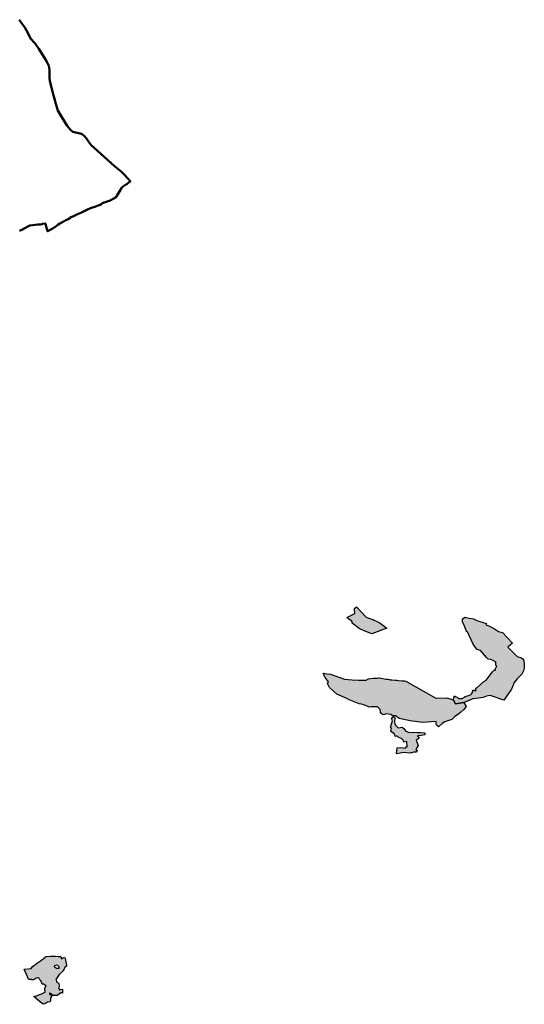
# Model space of a CAD drawing. Units: metres. Extents: x 422053 to 514969, y 78344 to 144940.
# Drawn here: x 454815 to 459215, y 106696 to 115287 of the extents above; entities that cross this region are included whole.
import ezdxf

# ---------------------------------------------------------------- set-up
doc = ezdxf.new("R2010")
doc.units = ezdxf.units.M
doc.layers.add('zgs_gozdnogospodarska_obmocja', color=24, linetype='Continuous', lineweight=50)
doc.layers.add('zgs_varovalni_gozdovi', color=10, linetype='Continuous', lineweight=30)
doc.layers.add('zgs_varovalni_gozdovi_polnilo', color=10, linetype='Continuous', lineweight=20, transparency=0.7)

msp = doc.modelspace()

# ---------------------------------------------------------------- hatches: boundary and pattern name
at = {"layer": 'zgs_varovalni_gozdovi_polnilo'}
for points in [[(458016.240125, 109977.630125), (457886.960125, 109929.100125), (457819.580125, 109955.950125), (457780.087125, 109971.684875), (457774.050125, 109974.090125), (457714.027875, 110020.9545), (457716.066125, 110029.253125), (457708.708125, 110040.941125), (457693.993125, 110052.19425), (457670.174125, 110068.99625), (457667.93575, 110071.387875), (457673.140125, 110074.960125), (457737.380125, 110105.380125), (457735.950125, 110148.570125), (457750.700125, 110162.880125), (457837.350125, 110073.340125), (457900.520125, 110051.980125), (457897.930125, 110050.820125), (457950.990125, 110026.130125), (457957.550125, 110023.080125)], [(459215.101125, 109633.538875), (459211.681875, 109610.5095), (459194.70575, 109575.833125), (459152.0075, 109536.842875), (459127.301875, 109503.04825), (459118.095875, 109481.6215), (459102.34475, 109444.960875), (459037.05525, 109351.116875), (458916.446125, 109389.676875), (458886.799625, 109383.966125), (458871.42275, 109378.85775), (458855.125875, 109373.44375), (458815.1385, 109368.45225), (458766.566875, 109362.38925), (458690.16925, 109330.197875), (458686.8725, 109329.69275), (458613.89925, 109318.515625), (458596.9245, 109351.2985), (458602.1215, 109372.984625), (458605.51725, 109387.153875), (458616.1615, 109380.95925), (458629.8225, 109377.5295), (458635.490125, 109369.450125), (458642.810125, 109365.360125), (458672.920125, 109365.630125), (458678.710125, 109367.160125), (458683.2295, 109371.0625), (458699.49, 109379.565), (458699.83425, 109380.46275), (458700.084125, 109380.60425), (458729.440125, 109389.87025), (458742.1105, 109396.329125), (458743.022875, 109397.723875), (458750.479125, 109400.76725), (458755.899875, 109405.100125), (458765.19425, 109422.408125), (458762.4135, 109430.395875), (458765.295125, 109436.3225), (458768.169375, 109438.531875), (458774.28, 109438.2), (458779.47, 109433.655), (458785.32, 109431.495), (458786.9115, 109432.29325), (458786.911625, 109432.293375), (458794.841125, 109436.258125), (458791.59525, 109446.645125), (458793.14675, 109455.5845), (458803.1795, 109460.63375), (458861.588625, 109511.525125), (458883.888625, 109525.074125), (458938.32925, 109597.295125), (458940.72025, 109601.000125), (458945.350125, 109606.03025), (458947.310125, 109604.960125), (458956.0935, 109614.40625), (458958.878125, 109611.119125), (458962.557125, 109612.41825), (458962.005125, 109613.584875), (458962.822125, 109614.044125), (458960.122625, 109619.441875), (458960.2735, 109619.761875), (458970.540125, 109638.350125), (458970.5625, 109638.5935), (458972.386125, 109639.827125), (458976.129125, 109643.986125), (458973.77175, 109646.121875), (458974.027125, 109647.908125), (458969.96475, 109649.85775), (458968.322875, 109658.8515), (458967.8205, 109662.702125), (458967.886125, 109666.44425), (458967.491875, 109667.784125), (458967.188125, 109677.046125), (458965.73325, 109680.997125), (458963.03025, 109683.908125), (458959.446875, 109685.390625), (458949.00375, 109693.7645), (458923.153875, 109704.1275), (458900.09225, 109708.291625), (458886.061125, 109723.390125), (458832.473875, 109783.502625), (458802.626875, 109792.737875), (458800.525875, 109795.83675), (458781.7615, 109821.161125), (458767.484125, 109842.977125), (458720.181875, 109945.6125), (458710.040125, 109950.360125), (458693.420125, 109997.47025), (458675.920125, 110031.730125), (458675.620125, 110046.080125), (458675.310125, 110060.460125), (458699.840125, 110073.560125), (458735.830125, 110066.200125), (458771.700125, 110058.980125), (458796.270125, 110047.980125), (458811.0505, 110043.162125), (458884.559875, 110020.1485), (458879.617625, 110007.485875), (458906.096125, 109998.3825), (458956.264875, 109972.9575), (458991.6105, 109949.551875), (459025.816875, 109940.1985), (459069.142875, 109893.881125), (459110.821875, 109845.7905), (459070.636125, 109812.2515), (459100.952875, 109783.6675), (459139.4455, 109745.604875), (459151.864125, 109731.945875), (459189.8785, 109718.8055), (459207.872625, 109703.630875), (459213.3245, 109666.81425)]]:
    msp.add_hatch(color=256, dxfattribs=at).paths.add_polyline_path(points)
h = msp.add_hatch(color=256, dxfattribs=at)
h.paths.add_polyline_path([(458707.9165, 109295.303125), (458686.8755, 109268.637875), (458660.901625, 109246.35675), (458640.376125, 109228.380125), (458609.20725, 109207.615125), (458592.6095, 109189.766875), (458583.993875, 109180.7795), (458567.015125, 109175.45725), (458522.66775, 109161.1385), (458498.213625, 109145.817125), (458466.031625, 109116.827125), (458452.83625, 109128.3365), (458445.3615, 109141.2265), (458446.4295, 109165.0555), (458327.902125, 109156.040875), (458219.085875, 109169.305125), (458123.020125, 109190.428125), (458093.114125, 109214.5805), (458067.011875, 109214.061875), (458051.93225, 109225.694875), (458013.791875, 109230.99075), (457985.5365, 109221.6145), (457961.459875, 109240.202125), (457960.0465, 109249.723875), (457957.402875, 109267.529875), (457935.9865, 109292.4455), (457879.2205, 109293.0015), (457863.040125, 109288.130125), (457845.940125, 109297.100125), (457816.700125, 109309.370125), (457794.760125, 109315.510125), (457776.600125, 109319.28025), (457747.600125, 109328.760125), (457688.53025, 109353.490125), (457666.990125, 109365.600125), (457581.590125, 109401.47025), (457516.980125, 109460.710125), (457511.2425, 109472.242625), (457506.000125, 109482.78025), (457496.961125, 109500.945625), (457506.578125, 109502.676125), (457505.575625, 109505.274875), (457506.991875, 109505.366125), (457506.021125, 109510.70725), (457503.836125, 109515.320125), (457500.722125, 109517.85825), (457496.385125, 109523.063125), (457481.599875, 109546.000125), (457475.999125, 109551.040125), (457468.625125, 109564.269125), (457467.800125, 109572.600125), (457462.7075, 109584.578875), (457492.850125, 109580.620125), (457523.960125, 109577.370125), (457647.320125, 109531.920125), (457714.580125, 109527.920125), (457768.410125, 109523.670125), (457807.130125, 109523.670125), (457835.340125, 109523.120125), (457856.790125, 109536.880125), (457900.140125, 109540.430125), (457913.520125, 109541.540125), (457919.890125, 109542.060125), (457931.910125, 109543.050125), (457947.580125, 109544.340125), (457951.560125, 109543.670125), (457967.990125, 109540.910125), (457982.590125, 109538.47025), (458009.120125, 109534.020125), (458022.430125, 109531.790125), (458038.740125, 109529.060125), (458042.360125, 109528.450125), (458061.270125, 109526.790125), (458090.150125, 109524.270125), (458104.040125, 109523.050125), (458116.790125, 109521.940125), (458149.980125, 109519.040125), (458161.150125, 109518.060125), (458171.810125, 109517.130125), (458181.260125, 109516.300125), (458442.613875, 109366.801125), (458538.5205, 109368.870125), (458587.549625, 109355.851875), (458596.9245, 109351.2985), (458613.89925, 109318.515625), (458686.8725, 109329.69275), (458687.40925, 109328.219125)])
h.paths.add_polyline_path([(458352.7575, 109056.799625), (458343.5085, 109046.546875), (458319.6875, 109040.5885), (458283.8285, 109037.53475), (458298.02175, 109019.44825), (458270.907125, 109002.1015), (458279.8635, 108979.0415), (458288.930875, 108955.6955), (458268.550125, 108918.3825), (458282.381875, 108910.553875), (458276.3085, 108896.343125), (458248.2795, 108897.0415), (458220.1355, 108886.33075), (458161.6625, 108892.792125), (458131.35825, 108886.259875), (458101.4315, 108882.263625), (458106.19875, 108933.485875), (458140.0565, 108937.87125), (458175.448125, 108930.597875), (458186.468875, 108943.2985), (458194.967875, 108941.6695), (458189.847125, 108988.81325), (458165.123125, 108982.166625), (458159.1485, 108999.896875), (458144.5755, 109014.566875), (458129.243125, 109020.379875), (458114.670875, 109028.344125), (458102.885625, 109037.95425), (458088.6945, 109033.392875), (458083.624125, 109057.430125), (458052.5785, 109076.6475), (458058.5315, 109105.371875), (458047.506875, 109114.60275), (458064.60825, 109169.143625), (458056.1165, 109193.053125), (458076.008875, 109205.9685), (458092.736125, 109191.17275), (458086.907875, 109183.451875), (458083.741125, 109173.5815), (458084.62925, 109158.272125), (458087.544625, 109147.012875), (458093.247625, 109133.0975), (458116.057875, 109107.550125), (458151.282875, 109115.4115), (458163.955125, 109102.005625), (458183.090125, 109080.125875), (458204.124875, 109071.279125), (458236.3095, 109067.372125), (458262.0315, 109070.80075), (458281.165125, 109068.405875), (458307.2675, 109067.406125), (458345.9145, 109064.894125)])
h = msp.add_hatch(color=256, dxfattribs=at)
h.paths.add_polyline_path([(455223.900125, 107038.000125), (455223.169125, 107028.110875), (455206.026125, 107013.598125), (455201.914125, 107003.43125), (455197.903125, 107000.000125), (455197.586125, 106995.20725), (455199.122125, 106992.135125), (455191.960125, 106984.750125), (455160.270125, 106955.090125), (455128.800125, 106911.53025), (455136.3255, 106901.564125), (455136.27175, 106901.0955), (455135.478125, 106894.146125), (455136.610125, 106890.182125), (455151.502125, 106883.70725), (455154.956125, 106878.959125), (455156.252125, 106873.587125), (455158.900125, 106862.500125), (455160.6555, 106853.730875), (455155.560125, 106844.310125), (455155.810125, 106838.560125), (455158.467125, 106829.85275), (455159.066125, 106824.463125), (455160.191875, 106824.20125), (455160.72025, 106822.47025), (455164.517875, 106823.195125), (455168.37125, 106822.299125), (455169.3945, 106824.12625), (455187.22025, 106827.53025), (455188.450125, 106824.400125), (455188.450125, 106821.760125), (455188.703875, 106794.773125), (455185.820125, 106795.647125), (455172.654125, 106795.862125), (455163.157125, 106787.445125), (455151.718125, 106780.322125), (455141.574125, 106773.847125), (455130.2855, 106771.758125), (455108.363875, 106774.379125), (455077.49575, 106792.522875), (455072.311875, 106789.224125), (455094.480125, 106772.490125), (455092.84525, 106767.764125), (455092.46425, 106764.77125), (455086.536125, 106755.286125), (455084.593125, 106746.436125), (455084.406125, 106738.550125), (455082.891125, 106730.976125), (455083.063125, 106723.911625), (455081.571125, 106722.047125), (455075.528125, 106719.241125), (455057.778125, 106714.737125), (455048.256125, 106708.461125), (455036.786125, 106704.782125), (455034.651875, 106702.079125), (455030.930125, 106700.690125), (455020.140125, 106696.360125), (454983.680125, 106725.210125), (454937.140125, 106763.050125), (454947.9595, 106766.8565), (454952.271125, 106766.436125), (454969.700125, 106773.500125), (454974.707875, 106776.26725), (454998.349625, 106784.5855), (455020.960125, 106792.540125), (455024.592125, 106795.214125), (455029.772125, 106798.236125), (455035.815125, 106803.416125), (455037.003125, 106813.202125), (455034.967875, 106816.959875), (455034.190125, 106818.396125), (455034.405875, 106833.977125), (455037.22025, 106842.63425), (455047.2465, 106856.777125), (455022.74075, 106871.621875), (455012.49075, 106872.56425), (455000.000125, 106904.300125), (454995.713125, 106904.33225), (454992.052125, 106908.725125), (454987.659125, 106915.071125), (454983.998125, 106922.393125), (454976.893125, 106926.507125), (454962.394125, 106925.425125), (454956.118125, 106923.045125), (454952.515125, 106919.464125), (454945.298125, 106915.038125), (454935.127125, 106910.277125), (454921.710125, 106910.060125), (454916.881125, 106911.410125), (454910.78025, 106912.143125), (454907.119125, 106911.898125), (454897.689125, 106914.172125), (454890.331125, 106917.202125), (454887.94275, 106919.2235), (454883.870125, 106936.560125), (454854.870125, 107002.040125), (454855.360125, 107003.000125), (454914.080125, 107009.210125), (454930.290125, 107027.830125), (454932.78025, 107029.810125), (454969.527875, 107057.151125), (455003.800125, 107082.650125), (455007.260125, 107084.820125), (455009.650875, 107086.5725), (455012.992125, 107086.527125), (455017.736125, 107088.709125), (455019.5645, 107093.83925), (455038.160125, 107107.47025), (455044.330125, 107112.300125), (455047.460125, 107113.216625), (455084.9765, 107116.8315), (455095.28025, 107117.820125), (455101.410125, 107117.390125), (455126.500125, 107115.690125), (455150.840125, 107114.330125), (455174.190125, 107112.490125), (455178.740125, 107091.840125), (455204.660125, 107107.460125), (455208.310125, 107102.100125), (455211.230125, 107096.500125)])
h.paths.add_polyline_path([(455159.393125, 107024.48725), (455153.452875, 107030.20675), (455146.633125, 107033.947125), (455136.512875, 107037.027125), (455126.833125, 107035.266875), (455121.112875, 107032.406625), (455116.493125, 107029.107125), (455116.272875, 107024.927125), (455121.333125, 107020.96725), (455128.373125, 107018.547125), (455134.753125, 107011.727125), (455158.95325, 107010.40725)], flags=0)

# ---------------------------------------------------------------- linework, layer by layer
at = {"layer": 'zgs_gozdnogospodarska_obmocja'}
for points in [[(454810.65, 115286.85), (454827.62, 115262.02), (454860.98, 115218.53), (454886.71, 115172.99), (454910.38, 115121.64), (454949.09, 115078.89), (454982.96, 115033.19), (455017.91, 114978.61), (455049.1, 114924.3), (455068.46, 114885.05), (455073.84, 114847.95), (455074.64, 114782.75), (455077.06, 114750.22), (455092.12, 114695.92), (455107.71, 114636.5), (455117.66, 114596.31), (455130.29, 114553.83), (455146.69, 114496.03), (455182.99, 114437.68), (455229.23, 114360.52), (455260.42, 114322.89), (455279.23, 114307.56), (455316.61, 114300.03), (455352.91, 114290.73), (455376.67, 114274.77), (455399, 114250.8), (455421, 114216.65), (455438.07, 114190.71), (455461.72, 114172.98), (455494.88, 114141.45), (455552.68, 114090.56), (455640.68, 114008.79), (455698.8, 113963.81), (455728.35, 113933.6), (455780.15, 113875.68), (455774, 113871), (455751.37, 113854.04), (455748, 113851.5), (455747.242375, 113851.0185), (455738.24, 113845.3), (455721.46, 113834.64), (455718.572, 113832.340625), (455709.93, 113825.46), (455707.159, 113823.254375), (455705.47, 113821.91), (455694.16, 113801.07), (455663.18, 113750.1), (455659.39, 113743.16), (455657.55, 113739.41), (455602.56, 113708.46), (455594.76, 113705.95), (455578.5, 113700.57), (455563.63, 113695.64), (455549.82, 113691.07), (455537.69, 113687.05), (455526.484, 113676.664375), (455526.08, 113676.29), (455524.36, 113674.7), (455491.67975, 113662.879875), (455489.11, 113661.95), (455478.090625, 113658.291375), (455431.16, 113642.71), (455407.34, 113631.27), (455383.18, 113619.67), (455377.2, 113616.8), (455366.09, 113611.67), (455346.91, 113602.83), (455318.53, 113589.72), (455283.48, 113573.55), (455277.91, 113570.68), (455262.39, 113562.69), (455260.18, 113561.34), (455237.43, 113547.45), (455233.27, 113544.91), (455218.05, 113536.75), (455199.64, 113526.87), (455195.64, 113524.74), (455178.03, 113515.34), (455163.89, 113507.79), (455161.74, 113506.27), (455148.95, 113497.21), (455140.37, 113491.13), (455129.55, 113483.47), (455113.21, 113471.9), (455110.75, 113470.16), (455097.57, 113463.06), (455080.31, 113453.77), (455060.44, 113443.07), (455057.66, 113441.57), (455046.82, 113482.43), (455040.51, 113506.28), (455039.84, 113508.8), (455038.11, 113508.55), (455012.91575, 113504.7475), (455012.8, 113504.73), (455009.22, 113504.03), (454993.02, 113500.77), (454991.03, 113500.37), (454969.23, 113499.91), (454950.91, 113497.72), (454929.42, 113495.15), (454928.18, 113494.91), (454903.27, 113490.1), (454881.62, 113479.97), (454860.55, 113467.43), (454834.93, 113454.64), (454818.75, 113446.57), (454813.58, 113443.75)], [(454813.58, 113443.75), (454818.75, 113446.57), (454834.93, 113454.64), (454860.55, 113467.43), (454881.62, 113479.97), (454903.27, 113490.1), (454928.18, 113494.91), (454929.42, 113495.15), (454950.91, 113497.72), (454969.23, 113499.91), (454991.03, 113500.37), (454993.02, 113500.77), (455009.22, 113504.03), (455012.8, 113504.73), (455012.91575, 113504.7475), (455038.11, 113508.55), (455039.84, 113508.8), (455040.51, 113506.28), (455046.82, 113482.43), (455057.66, 113441.57), (455060.44, 113443.07), (455080.31, 113453.77), (455097.57, 113463.06), (455110.75, 113470.16), (455113.21, 113471.9), (455129.55, 113483.47), (455140.37, 113491.13), (455148.95, 113497.21), (455161.74, 113506.27), (455163.89, 113507.79), (455178.03, 113515.34), (455195.64, 113524.74), (455199.64, 113526.87), (455218.05, 113536.75), (455233.27, 113544.91), (455237.43, 113547.45), (455260.18, 113561.34), (455262.39, 113562.69), (455277.91, 113570.68), (455283.48, 113573.55), (455318.53, 113589.72), (455346.91, 113602.83), (455366.09, 113611.67), (455377.2, 113616.8), (455383.18, 113619.67), (455407.34, 113631.27), (455431.16, 113642.71), (455478.090625, 113658.291375), (455489.11, 113661.95), (455491.67975, 113662.879875), (455524.36, 113674.7), (455526.08, 113676.29), (455526.484, 113676.664375), (455537.69, 113687.05), (455549.82, 113691.07), (455563.63, 113695.64), (455578.5, 113700.57), (455594.76, 113705.95), (455602.56, 113708.46), (455657.55, 113739.41), (455659.39, 113743.16), (455663.18, 113750.1), (455694.16, 113801.07), (455705.47, 113821.91), (455707.159, 113823.254375), (455709.93, 113825.46), (455718.572, 113832.340625), (455721.46, 113834.64), (455738.24, 113845.3), (455747.242375, 113851.0185), (455748, 113851.5), (455751.37, 113854.04), (455774, 113871), (455780.15, 113875.68), (455728.35, 113933.6), (455698.8, 113963.81), (455640.68, 114008.79), (455552.68, 114090.56), (455494.88, 114141.45), (455461.72, 114172.98), (455438.07, 114190.71), (455421, 114216.65), (455399, 114250.8), (455376.67, 114274.77), (455352.91, 114290.73), (455316.61, 114300.03), (455279.23, 114307.56), (455260.42, 114322.89), (455229.23, 114360.52), (455182.99, 114437.68), (455146.69, 114496.03), (455130.29, 114553.83), (455117.66, 114596.31), (455107.71, 114636.5), (455092.12, 114695.92), (455077.06, 114750.22), (455074.64, 114782.75), (455073.84, 114847.95), (455068.46, 114885.05), (455049.1, 114924.3), (455017.91, 114978.61), (454982.96, 115033.19), (454949.09, 115078.89), (454910.38, 115121.64), (454886.71, 115172.99), (454860.98, 115218.53), (454827.62, 115262.02), (454810.65, 115286.85)]]:
    msp.add_lwpolyline(points, dxfattribs=at)
at = {"layer": 'zgs_varovalni_gozdovi'}
for points in [[(458016.240125, 109977.630125), (457886.960125, 109929.100125), (457819.580125, 109955.950125), (457780.087125, 109971.684875), (457774.050125, 109974.090125), (457714.027875, 110020.9545), (457716.066125, 110029.253125), (457708.708125, 110040.941125), (457693.993125, 110052.19425), (457670.174125, 110068.99625), (457667.93575, 110071.387875), (457673.140125, 110074.960125), (457737.380125, 110105.380125), (457735.950125, 110148.570125), (457750.700125, 110162.880125), (457837.350125, 110073.340125), (457900.520125, 110051.980125), (457897.930125, 110050.820125), (457950.990125, 110026.130125), (457957.550125, 110023.080125), (458016.240125, 109977.630125)], [(459215.101125, 109633.538875), (459211.681875, 109610.5095), (459194.70575, 109575.833125), (459152.0075, 109536.842875), (459127.301875, 109503.04825), (459118.095875, 109481.6215), (459102.34475, 109444.960875), (459037.05525, 109351.116875), (458916.446125, 109389.676875), (458886.799625, 109383.966125), (458871.42275, 109378.85775), (458855.125875, 109373.44375), (458815.1385, 109368.45225), (458766.566875, 109362.38925), (458690.16925, 109330.197875), (458686.8725, 109329.69275), (458613.89925, 109318.515625), (458596.9245, 109351.2985), (458602.1215, 109372.984625), (458605.51725, 109387.153875), (458616.1615, 109380.95925), (458629.8225, 109377.5295), (458635.490125, 109369.450125), (458642.810125, 109365.360125), (458672.920125, 109365.630125), (458678.710125, 109367.160125), (458683.2295, 109371.0625), (458699.49, 109379.565), (458699.83425, 109380.46275), (458700.084125, 109380.60425), (458729.440125, 109389.87025), (458742.1105, 109396.329125), (458743.022875, 109397.723875), (458750.479125, 109400.76725), (458755.899875, 109405.100125), (458765.19425, 109422.408125), (458762.4135, 109430.395875), (458765.295125, 109436.3225), (458768.169375, 109438.531875), (458774.28, 109438.2), (458779.47, 109433.655), (458785.32, 109431.495), (458786.9115, 109432.29325), (458786.911625, 109432.293375), (458794.841125, 109436.258125), (458791.59525, 109446.645125), (458793.14675, 109455.5845), (458803.1795, 109460.63375), (458861.588625, 109511.525125), (458883.888625, 109525.074125), (458938.32925, 109597.295125), (458940.72025, 109601.000125), (458945.350125, 109606.03025), (458947.310125, 109604.960125), (458956.0935, 109614.40625), (458958.878125, 109611.119125), (458962.557125, 109612.41825), (458962.005125, 109613.584875), (458962.822125, 109614.044125), (458960.122625, 109619.441875), (458960.2735, 109619.761875), (458970.540125, 109638.350125), (458970.5625, 109638.5935), (458972.386125, 109639.827125), (458976.129125, 109643.986125), (458973.77175, 109646.121875), (458974.027125, 109647.908125), (458969.96475, 109649.85775), (458968.322875, 109658.8515), (458967.8205, 109662.702125), (458967.886125, 109666.44425), (458967.491875, 109667.784125), (458967.188125, 109677.046125), (458965.73325, 109680.997125), (458963.03025, 109683.908125), (458959.446875, 109685.390625), (458949.00375, 109693.7645), (458923.153875, 109704.1275), (458900.09225, 109708.291625), (458886.061125, 109723.390125), (458832.473875, 109783.502625), (458802.626875, 109792.737875), (458800.525875, 109795.83675), (458781.7615, 109821.161125), (458767.484125, 109842.977125), (458720.181875, 109945.6125), (458710.040125, 109950.360125), (458693.420125, 109997.47025), (458675.920125, 110031.730125), (458675.620125, 110046.080125), (458675.310125, 110060.460125), (458699.840125, 110073.560125), (458735.830125, 110066.200125), (458771.700125, 110058.980125), (458796.270125, 110047.980125), (458811.0505, 110043.162125), (458884.559875, 110020.1485), (458879.617625, 110007.485875), (458906.096125, 109998.3825), (458956.264875, 109972.9575), (458991.6105, 109949.551875), (459025.816875, 109940.1985), (459069.142875, 109893.881125), (459110.821875, 109845.7905), (459070.636125, 109812.2515), (459100.952875, 109783.6675), (459139.4455, 109745.604875), (459151.864125, 109731.945875), (459189.8785, 109718.8055), (459207.872625, 109703.630875), (459213.3245, 109666.81425), (459215.101125, 109633.538875)], [(458707.9165, 109295.303125), (458686.8755, 109268.637875), (458660.901625, 109246.35675), (458640.376125, 109228.380125), (458609.20725, 109207.615125), (458592.6095, 109189.766875), (458583.993875, 109180.7795), (458567.015125, 109175.45725), (458522.66775, 109161.1385), (458498.213625, 109145.817125), (458466.031625, 109116.827125), (458452.83625, 109128.3365), (458445.3615, 109141.2265), (458446.4295, 109165.0555), (458327.902125, 109156.040875), (458219.085875, 109169.305125), (458123.020125, 109190.428125), (458093.114125, 109214.5805), (458067.011875, 109214.061875), (458051.93225, 109225.694875), (458013.791875, 109230.99075), (457985.5365, 109221.6145), (457961.459875, 109240.202125), (457960.0465, 109249.723875), (457957.402875, 109267.529875), (457935.9865, 109292.4455), (457879.2205, 109293.0015), (457863.040125, 109288.130125), (457845.940125, 109297.100125), (457816.700125, 109309.370125), (457794.760125, 109315.510125), (457776.600125, 109319.28025), (457747.600125, 109328.760125), (457688.53025, 109353.490125), (457666.990125, 109365.600125), (457581.590125, 109401.47025), (457516.980125, 109460.710125), (457511.2425, 109472.242625), (457506.000125, 109482.78025), (457496.961125, 109500.945625), (457506.578125, 109502.676125), (457505.575625, 109505.274875), (457506.991875, 109505.366125), (457506.021125, 109510.70725), (457503.836125, 109515.320125), (457500.722125, 109517.85825), (457496.385125, 109523.063125), (457481.599875, 109546.000125), (457475.999125, 109551.040125), (457468.625125, 109564.269125), (457467.800125, 109572.600125), (457462.7075, 109584.578875), (457492.850125, 109580.620125), (457523.960125, 109577.370125), (457647.320125, 109531.920125), (457714.580125, 109527.920125), (457768.410125, 109523.670125), (457807.130125, 109523.670125), (457835.340125, 109523.120125), (457856.790125, 109536.880125), (457900.140125, 109540.430125), (457913.520125, 109541.540125), (457919.890125, 109542.060125), (457931.910125, 109543.050125), (457947.580125, 109544.340125), (457951.560125, 109543.670125), (457967.990125, 109540.910125), (457982.590125, 109538.47025), (458009.120125, 109534.020125), (458022.430125, 109531.790125), (458038.740125, 109529.060125), (458042.360125, 109528.450125), (458061.270125, 109526.790125), (458090.150125, 109524.270125), (458104.040125, 109523.050125), (458116.790125, 109521.940125), (458149.980125, 109519.040125), (458161.150125, 109518.060125), (458171.810125, 109517.130125), (458181.260125, 109516.300125), (458442.613875, 109366.801125), (458538.5205, 109368.870125), (458587.549625, 109355.851875), (458596.9245, 109351.2985), (458613.89925, 109318.515625), (458686.8725, 109329.69275), (458687.40925, 109328.219125), (458707.9165, 109295.303125)], [(458352.7575, 109056.799625), (458343.5085, 109046.546875), (458319.6875, 109040.5885), (458283.8285, 109037.53475), (458298.02175, 109019.44825), (458270.907125, 109002.1015), (458279.8635, 108979.0415), (458288.930875, 108955.6955), (458268.550125, 108918.3825), (458282.381875, 108910.553875), (458276.3085, 108896.343125), (458248.2795, 108897.0415), (458220.1355, 108886.33075), (458161.6625, 108892.792125), (458131.35825, 108886.259875), (458101.4315, 108882.263625), (458106.19875, 108933.485875), (458140.0565, 108937.87125), (458175.448125, 108930.597875), (458186.468875, 108943.2985), (458194.967875, 108941.6695), (458189.847125, 108988.81325), (458165.123125, 108982.166625), (458159.1485, 108999.896875), (458144.5755, 109014.566875), (458129.243125, 109020.379875), (458114.670875, 109028.344125), (458102.885625, 109037.95425), (458088.6945, 109033.392875), (458083.624125, 109057.430125), (458052.5785, 109076.6475), (458058.5315, 109105.371875), (458047.506875, 109114.60275), (458064.60825, 109169.143625), (458056.1165, 109193.053125), (458076.008875, 109205.9685), (458092.736125, 109191.17275), (458086.907875, 109183.451875), (458083.741125, 109173.5815), (458084.62925, 109158.272125), (458087.544625, 109147.012875), (458093.247625, 109133.0975), (458116.057875, 109107.550125), (458151.282875, 109115.4115), (458163.955125, 109102.005625), (458183.090125, 109080.125875), (458204.124875, 109071.279125), (458236.3095, 109067.372125), (458262.0315, 109070.80075), (458281.165125, 109068.405875), (458307.2675, 109067.406125), (458345.9145, 109064.894125), (458352.7575, 109056.799625)], [(455223.900125, 107038.000125), (455223.169125, 107028.110875), (455206.026125, 107013.598125), (455201.914125, 107003.43125), (455197.903125, 107000.000125), (455197.586125, 106995.20725), (455199.122125, 106992.135125), (455191.960125, 106984.750125), (455160.270125, 106955.090125), (455128.800125, 106911.53025), (455136.3255, 106901.564125), (455136.27175, 106901.0955), (455135.478125, 106894.146125), (455136.610125, 106890.182125), (455151.502125, 106883.70725), (455154.956125, 106878.959125), (455156.252125, 106873.587125), (455158.900125, 106862.500125), (455160.6555, 106853.730875), (455155.560125, 106844.310125), (455155.810125, 106838.560125), (455158.467125, 106829.85275), (455159.066125, 106824.463125), (455160.191875, 106824.20125), (455160.72025, 106822.47025), (455164.517875, 106823.195125), (455168.37125, 106822.299125), (455169.3945, 106824.12625), (455187.22025, 106827.53025), (455188.450125, 106824.400125), (455188.450125, 106821.760125), (455188.703875, 106794.773125), (455185.820125, 106795.647125), (455172.654125, 106795.862125), (455163.157125, 106787.445125), (455151.718125, 106780.322125), (455141.574125, 106773.847125), (455130.2855, 106771.758125), (455108.363875, 106774.379125), (455077.49575, 106792.522875), (455072.311875, 106789.224125), (455094.480125, 106772.490125), (455092.84525, 106767.764125), (455092.46425, 106764.77125), (455086.536125, 106755.286125), (455084.593125, 106746.436125), (455084.406125, 106738.550125), (455082.891125, 106730.976125), (455083.063125, 106723.911625), (455081.571125, 106722.047125), (455075.528125, 106719.241125), (455057.778125, 106714.737125), (455048.256125, 106708.461125), (455036.786125, 106704.782125), (455034.651875, 106702.079125), (455030.930125, 106700.690125), (455020.140125, 106696.360125), (454983.680125, 106725.210125), (454937.140125, 106763.050125), (454947.9595, 106766.8565), (454952.271125, 106766.436125), (454969.700125, 106773.500125), (454974.707875, 106776.26725), (454998.349625, 106784.5855), (455020.960125, 106792.540125), (455024.592125, 106795.214125), (455029.772125, 106798.236125), (455035.815125, 106803.416125), (455037.003125, 106813.202125), (455034.967875, 106816.959875), (455034.190125, 106818.396125), (455034.405875, 106833.977125), (455037.22025, 106842.63425), (455047.2465, 106856.777125), (455022.74075, 106871.621875), (455012.49075, 106872.56425), (455000.000125, 106904.300125), (454995.713125, 106904.33225), (454992.052125, 106908.725125), (454987.659125, 106915.071125), (454983.998125, 106922.393125), (454976.893125, 106926.507125), (454962.394125, 106925.425125), (454956.118125, 106923.045125), (454952.515125, 106919.464125), (454945.298125, 106915.038125), (454935.127125, 106910.277125), (454921.710125, 106910.060125), (454916.881125, 106911.410125), (454910.78025, 106912.143125), (454907.119125, 106911.898125), (454897.689125, 106914.172125), (454890.331125, 106917.202125), (454887.94275, 106919.2235), (454883.870125, 106936.560125), (454854.870125, 107002.040125), (454855.360125, 107003.000125), (454914.080125, 107009.210125), (454930.290125, 107027.830125), (454932.78025, 107029.810125), (454969.527875, 107057.151125), (455003.800125, 107082.650125), (455007.260125, 107084.820125), (455009.650875, 107086.5725), (455012.992125, 107086.527125), (455017.736125, 107088.709125), (455019.5645, 107093.83925), (455038.160125, 107107.47025), (455044.330125, 107112.300125), (455047.460125, 107113.216625), (455084.9765, 107116.8315), (455095.28025, 107117.820125), (455101.410125, 107117.390125), (455126.500125, 107115.690125), (455150.840125, 107114.330125), (455174.190125, 107112.490125), (455178.740125, 107091.840125), (455204.660125, 107107.460125), (455208.310125, 107102.100125), (455211.230125, 107096.500125), (455223.900125, 107038.000125)], [(455159.393125, 107024.48725), (455153.452875, 107030.20675), (455146.633125, 107033.947125), (455136.512875, 107037.027125), (455126.833125, 107035.266875), (455121.112875, 107032.406625), (455116.493125, 107029.107125), (455116.272875, 107024.927125), (455121.333125, 107020.96725), (455128.373125, 107018.547125), (455134.753125, 107011.727125), (455158.95325, 107010.40725), (455159.393125, 107024.48725)]]:
    msp.add_lwpolyline(points, close=True, dxfattribs=at)

doc.saveas('drawing.dxf')
